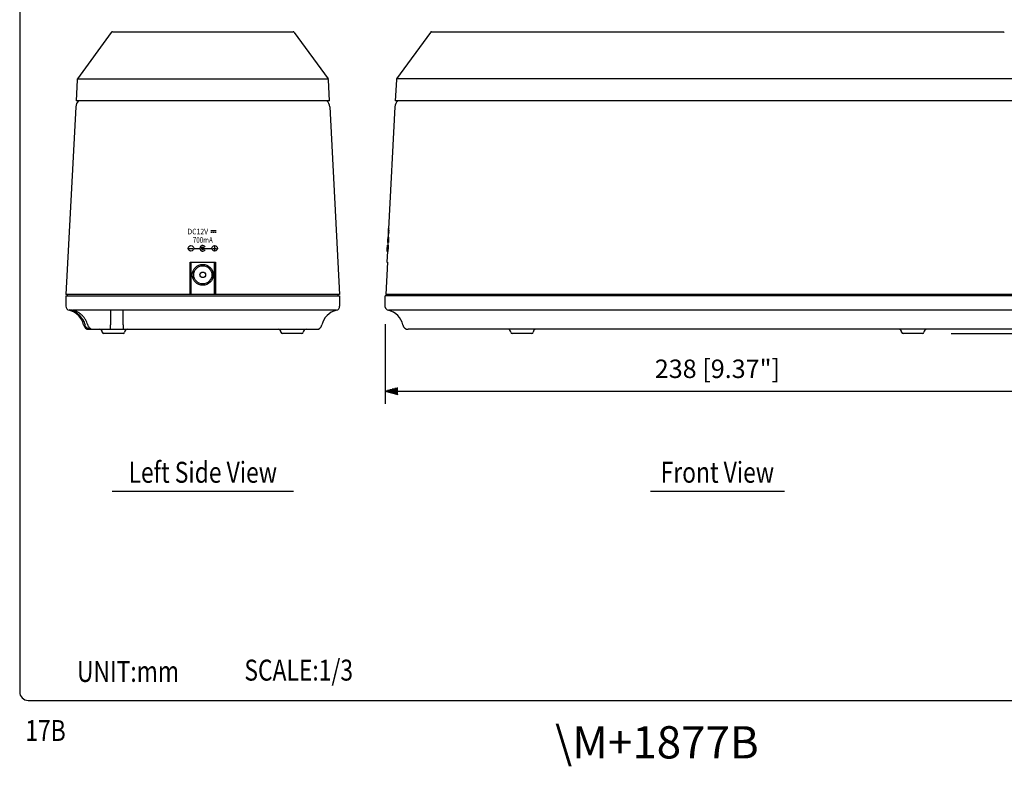
# Model space of a CAD drawing. Extents: x 0 to 540, y 1 to 830.
# Drawn here: x 0 to 353, y 1 to 268 of the extents above; entities that cross this region are included whole.
import ezdxf
from ezdxf.enums import TextEntityAlignment as Align

# ---------------------------------------------------------------- set-up
doc = ezdxf.new("R2010")
doc.units = 0
doc.header["$LTSCALE"] = 24
doc.header["$MEASUREMENT"] = 0
doc.layers.get('0').update_dxf_attribs({"linetype": 'CONTINUOUS'})
doc.layers.get('DEFPOINTS').update_dxf_attribs({"linetype": 'CONTINUOUS'})
for name, color, linetype in [('1', 3, 'CONTINUOUS'), ('GAWA', 2, 'CONTINUOUS'), ('SCALE', 4, 'CONTINUOUS'), ('SILK', 5, 'CONTINUOUS')]:
    doc.layers.add(name, color=color, linetype=linetype)
doc.styles.add('SILK', font='simplex.shx', dxfattribs={"width": 0.8})
doc.styles.get("Standard").update_dxf_attribs({"font": 'SIMPLEX.shx'})
doc.styles.add('TOALOGO', font='SIMPLEX', dxfattribs={"height": 3, "bigfont": 'SLFONT'})
doc.styles.add('UT7', font='TOAFONT.shx', dxfattribs={"width": 0.8})
doc.dimstyles.get("Standard").update_dxf_attribs({"dimtxt": 0.18, "dimasz": 0.18, "dimexe": 0.18, "dimexo": 0.0625, "dimgap": 0.09, "dimtad": 0, "dimtih": 1, "dimtoh": 1, "dimdec": 4, "dimzin": 0, "dimdsep": 46, "dimtxsty": 'Standard', "dimcen": 0.09, "dimadec": 0, "dimazin": 0, "dimtfac": 1, "dimtdec": 4, "dimtofl": 0, "dimtmove": 0, "dimatfit": 3, "dimfxl": 0, "dimtolj": 1, "dimtzin": 0, "dimarcsym": 0})

# ---------------------------------------------------------------- blocks, each defined once
blk = doc.blocks.new('TOA8911')
at = {"layer": '1', "style": 'TOALOGO'}
blk.add_text('\\M+1877B', height=3.848, dxfattribs=at).set_placement((0.05, 0.1))
blk = doc.blocks.new('YAZ1', base_point=(184, 133))
for p, q in [((184, 133), (183, 133.268)), ((184, 133), (183, 132.732)), ((183, 133), (184, 133))]:
    blk.add_line(p, q)
blk = doc.blocks.new('YAZ3')
for p, q in [((-0.999, 0.247), (-0.922, 0.247)), ((-0.999, 0.197), (-0.735, 0.197)), ((-0.999, 0.147), (-0.549, 0.147)), ((-0.999, 0.097), (-0.362, 0.097)), ((-0.999, 0.047), (-0.176, 0.047)), ((-0.999, -0.053), (-0.198, -0.053)), ((-0.999, -0.103), (-0.384, -0.103)), ((-0.999, -0.153), (-0.571, -0.153)), ((-0.999, -0.203), (-0.757, -0.203)), ((-0.999, -0.253), (-0.944, -0.253))]:
    blk.add_line(p, q)
blk.add_solid([(0, 0), (-1, 0.268), (-1, -0.268)])
blk.add_blockref('YAZ1', (0, 0))
blk = doc.blocks.new('*D7')
at = {"layer": 'DEFPOINTS', "color": 0}
for p in [(130.9, 165.4), (368.9, 165.49), (368.9, 135.36)]:
    blk.add_point(p, dxfattribs=at)
at = {"layer": 'SCALE', "color": 0, "lineweight": -2}
for p, q in [((130.9, 159.4), (130.9, 130.86)), ((368.9, 159.49), (368.9, 130.86)), ((135.4, 135.36), (364.4, 135.36))]:
    blk.add_line(p, q, dxfattribs=at)
at = {"layer": 'SCALE', "color": 0, "lineweight": -2, "xscale": 4.5, "yscale": 4.5, "zscale": 4.5, "rotation": 180}
blk.add_blockref('YAZ3', (130.9, 135.36), dxfattribs=at)
at = {"layer": 'SCALE', "color": 0, "lineweight": -2, "xscale": 4.5, "yscale": 4.5, "zscale": 4.5}
blk.add_blockref('YAZ3', (368.9, 135.36), dxfattribs=at)
at = {"layer": 'SCALE', "color": 0, "insert": (249.9, 143.38), "char_height": 6.6, "attachment_point": 5}
blk.add_mtext('\\A1;238 [9.37"]', dxfattribs=at)
blk = doc.blocks.new('*D5')
at = {"layer": 'DEFPOINTS', "color": 0}
for p in [(356.59, 264.01), (327.65, 156.01), (409, 156.01)]:
    blk.add_point(p, dxfattribs=at)
at = {"layer": 'SCALE', "color": 0, "lineweight": -2}
for p, q in [((362.59, 264.01), (413.5, 264.01)), ((409, 259.51), (409, 160.51)), ((333.65, 156.01), (413.5, 156.01))]:
    blk.add_line(p, q, dxfattribs=at)
at = {"layer": 'SCALE', "color": 0, "lineweight": -2, "xscale": 4.5, "yscale": 4.5, "zscale": 4.5}
for p, rotation in [((409, 264.01), 90), ((409, 156.01), 270)]:
    blk.add_blockref('YAZ3', p, dxfattribs=dict(at, rotation=rotation))
at = {"layer": 'SCALE', "color": 0, "insert": (400.97, 210.01), "char_height": 6.6, "attachment_point": 5, "rotation": 90}
blk.add_mtext('\\A1;108.5 [4.27"]', dxfattribs=at)
blk = doc.blocks.new('*D6')
at = {"layer": 'DEFPOINTS', "color": 0}
for p in [(352.26, 264.01), (360.77, 157.51), (386.88, 157.51)]:
    blk.add_point(p, dxfattribs=at)
at = {"layer": 'SCALE', "color": 0, "lineweight": -2}
for p, q in [((358.26, 264.01), (391.38, 264.01)), ((386.88, 259.51), (386.88, 162.01)), ((366.77, 157.51), (391.38, 157.51))]:
    blk.add_line(p, q, dxfattribs=at)
at = {"layer": 'SCALE', "color": 0, "lineweight": -2, "xscale": 4.5, "yscale": 4.5, "zscale": 4.5}
for p, rotation in [((386.88, 264.01), 90), ((386.88, 157.51), 270)]:
    blk.add_blockref('YAZ3', p, dxfattribs=dict(at, rotation=rotation))
at = {"layer": 'SCALE', "color": 0, "insert": (378.85, 210.76), "char_height": 6.6, "attachment_point": 5, "rotation": 90}
blk.add_mtext('\\A1;107 [4.21"]', dxfattribs=at)

msp = doc.modelspace()

# ---------------------------------------------------------------- linework, layer by layer
for p, q in [((32.81, 263.81), (20.7, 247.14)), ((33.22, 264.01), (97.94, 264.01)), ((98.35, 263.81), (110.46, 247.14)), ((147.13, 263.81), (135.02, 247.14)), ((147.53, 264.01), (352.34, 264.01)), ((20.61, 246.87), (20.21, 239.26)), ((20.7, 247.14), (110.46, 247.14)), ((110.95, 239.26), (110.55, 246.87)), ((134.92, 246.87), (134.53, 239.26)), ((364.77, 247.14), (135.02, 247.14)), ((20.1, 237.17), (16.58, 170.01)), ((110.95, 239.26), (20.21, 239.26)), ((111.06, 237.17), (114.58, 170.01)), ((134.41, 237.17), (132.13, 193.54)), ((365.27, 239.26), (134.53, 239.26)), ((131.97, 190.56), (131.88, 190.56)), ((131.94, 191.77), (131.92, 191.55)), ((131.94, 191.55), (131.92, 191.55)), ((131.95, 191.77), (131.94, 191.77)), ((132.04, 191.53), (131.94, 191.53)), ((131.95, 191.95), (131.95, 191.95)), ((131.96, 192.16), (131.96, 192.16)), ((132.02, 191.53), (131.96, 190.3)), ((131.98, 192.54), (131.98, 192.54)), ((132.09, 190.55), (131.98, 190.55)), ((132.01, 193.24), (131.99, 192.79)), ((132, 193.03), (132, 193.03)), ((132.02, 193.4), (132.02, 193.4)), ((132.13, 193.55), (132.03, 193.55)), ((132.03, 193.54), (132.03, 193.54)), ((132.05, 192.37), (132.04, 192.22)), ((132.3, 192.22), (132.04, 192.22)), ((132.31, 192.37), (132.05, 192.37)), ((132.06, 193.56), (132.06, 193.55)), ((132.13, 193.56), (132.06, 193.56)), ((132.17, 193.54), (132.06, 193.54)), ((132.08, 192.97), (132.07, 192.82)), ((132.07, 192.82), (132.34, 192.82)), ((132.08, 192.97), (132.34, 192.97)), ((132.08, 192.37), (132.08, 192.22)), ((132.1, 192.37), (132.09, 192.22)), ((132.14, 192.37), (132.13, 192.22)), ((132.16, 192.37), (132.16, 192.22)), ((132.21, 192.37), (132.2, 192.22)), ((132.24, 192.97), (132.24, 192.82)), ((132.3, 192.22), (132.31, 192.37)), ((132.34, 192.82), (132.34, 192.97)), ((131.69, 187.01), (131.63, 186.02)), ((131.79, 187.01), (131.69, 187.01)), ((131.7, 187.11), (131.8, 187.11)), ((131.72, 187.61), (131.71, 187.4)), ((131.82, 187.61), (131.72, 187.61)), ((131.84, 189.84), (131.77, 188.55)), ((131.81, 189.36), (131.77, 188.55)), ((131.78, 188.7), (131.77, 188.7)), ((132.05, 188.55), (131.77, 188.55)), ((131.87, 188.53), (131.77, 188.53)), ((131.83, 189.45), (131.78, 188.55)), ((131.85, 190.2), (131.79, 188.91)), ((131.83, 189.37), (131.79, 188.55)), ((131.83, 189.66), (131.81, 189.43)), ((131.85, 189.46), (131.81, 188.55)), ((131.81, 189.43), (131.81, 189.43)), ((131.82, 189.36), (131.81, 189.36)), ((131.87, 189.51), (131.82, 188.55)), ((131.87, 188.55), (131.82, 187.61)), ((131.84, 189.84), (131.83, 189.65)), ((131.83, 189.66), (131.83, 189.66)), ((131.85, 189.37), (131.83, 189.37)), ((131.84, 189.84), (131.84, 189.84)), ((131.86, 189.54), (131.84, 189.54)), ((131.87, 187.21), (131.84, 186.61)), ((131.93, 189.87), (131.85, 189.87)), ((131.96, 190.4), (131.86, 190.4)), ((131.89, 187.21), (131.86, 186.61)), ((131.9, 189.51), (131.87, 189.51)), ((131.87, 187.21), (131.89, 187.21)), ((131.92, 189.76), (131.88, 189.76)), ((131.94, 189.15), (131.89, 189.15)), ((131.9, 189.37), (131.95, 189.37)), ((132, 187.61), (131.9, 187.61)), ((131.7, 185.43), (131.5, 181.51)), ((131.61, 185.62), (131.6, 185.41)), ((131.6, 185.41), (131.7, 185.41)), ((131.63, 186.01), (131.73, 186.01)), ((131.74, 185.91), (131.63, 185.91)), ((131.66, 186.41), (131.75, 186.41)), ((131.67, 186.61), (131.77, 186.61)), ((131.79, 186.61), (131.78, 186.41)), ((131.78, 186.41), (131.83, 186.41)), ((131.79, 186.61), (131.84, 186.61)), ((131.79, 185.41), (131.89, 185.41)), ((131.83, 186.41), (131.8, 185.81)), ((131.8, 185.81), (131.82, 185.81)), ((131.85, 186.41), (131.82, 185.81)), ((131.91, 186.61), (131.9, 186.41)), ((61.08, 181.51), (70.08, 181.51)), ((61.08, 170.01), (61.08, 181.51)), ((61.33, 181.51), (61.33, 170.01)), ((69.83, 170.01), (69.83, 181.51)), ((70.08, 181.51), (70.08, 170.01)), ((131.71, 181.51), (131.1, 170.01)), ((131.5, 181.51), (131.71, 181.51)), ((114.58, 170.01), (16.58, 170.01)), ((16.58, 169.51), (114.58, 169.51)), ((16.58, 169.51), (16.58, 165.79)), ((17.08, 169.51), (17.08, 170.01)), ((61.08, 170.06), (61.33, 170.06)), ((69.83, 170.06), (70.08, 170.06)), ((114.08, 169.51), (114.08, 170.01)), ((114.58, 169.51), (114.58, 165.79)), ((367.76, 169.51), (130.9, 169.51)), ((130.9, 165.4), (130.9, 169.51)), ((367.76, 170.01), (131.1, 170.01)), ((131.4, 170.01), (131.4, 169.51)), ((18.17, 164.33), (17.73, 164.33)), ((18.17, 164.33), (17.74, 164.51)), ((17.74, 164.51), (18.57, 164.51)), ((32.58, 164.33), (19.01, 164.33)), ((32.58, 164.51), (37.08, 164.51)), ((113.43, 164.33), (37.08, 164.33)), ((367.75, 164.33), (132.04, 164.33)), ((24.86, 157.51), (106.3, 157.51)), ((37.08, 156.01), (30.08, 156.01)), ((101.08, 156.01), (94.08, 156.01)), ((360.77, 157.51), (139.17, 157.51)), ((183.4, 156.01), (176.4, 156.01)), ((323.4, 156.01), (316.4, 156.01))]:
    msp.add_line(p, q)
for radius in [3.75, 3.25, 1]:
    msp.add_circle((65.58, 177.01), radius)
for centre, radius, start, end in [((33.22, 263.51), 0.5, 90, 144), ((97.94, 263.51), 0.5, 36, 90), ((147.53, 263.51), 0.5, 90, 144), ((352.23, 263.47), 0.549, 37.2156, 78.6701), ((21.11, 246.85), 0.5, 144, 177), ((110.05, 246.85), 0.5, 3, 36), ((135.42, 246.85), 0.5, 144, 177), ((23.1, 237.01), 3, 131.4096, 177), ((108.06, 237.01), 3, 3, 48.5904), ((137.41, 237.01), 3, 131.4096, 177), ((18.08, 165.79), 1.5, 180, 256.391), ((113.08, 165.79), 1.5, 283.609, 0), ((16.08, 157.53), 7, 12.7229, 76.391), ((115.08, 157.53), 7, 103.609, 167.2771), ((132.54, 166.02), 1.76, 200.6734, 253.4668), ((130.4, 157.53), 7, 12.7229, 76.391), ((24.86, 159.51), 2, 192.7229, 270), ((106.3, 159.51), 2, 270, 347.2771), ((139.17, 159.51), 2, 192.7229, 270), ((28.58, 156.51), 1, 0, 90), ((30.08, 156.51), 0.5, 180, 270), ((37.08, 156.51), 0.5, 270, 0), ((38.58, 156.51), 1, 90, 180), ((92.58, 156.51), 1, 0, 90), ((94.08, 156.51), 0.5, 180, 270), ((101.08, 156.51), 0.5, 270, 0), ((102.58, 156.51), 1, 90, 180), ((174.9, 156.51), 1, 0, 90), ((176.4, 156.51), 0.5, 180, 270), ((183.4, 156.51), 0.5, 270, 0), ((184.9, 156.51), 1, 90, 180), ((314.9, 156.51), 1, 0, 90), ((316.4, 156.51), 0.5, 180, 270), ((323.4, 156.51), 0.5, 270, 0), ((324.9, 156.51), 1, 90, 180)]:
    msp.add_arc(centre, radius, start, end)
for centre, major_axis, ratio, start_param, end_param in [((179.9, 165.68), (0, 125.49), 0.389554, 1.371325, 1.38759), ((179.9, 171.66), (0, 124.7), 0.389554, 1.394452, 1.410752), ((179.9, 177.73), (0, 123.89), 0.389554, 1.44286, 1.459152), ((179.9, 189.49), (0, 54.09), 0.887343, 1.521418, 1.525277), ((179.9, 182.85), (0, 123.21), 0.389554, 1.508231, 1.52452), ((179.9, 177.44), (0, 127.75), 0.377676, 1.444463, 1.457157), ((179.9, 171.18), (0, 128.61), 0.377676, 1.396052, 1.40875), ((179.9, 171.7), (0, 124.44), 0.389554, 1.404829, 1.410697), ((179.9, 182.88), (0, 122.95), 0.389554, 1.508381, 1.524703), ((179.9, 171.7), (0, 124.44), 0.389554, 1.399943, 1.403888), ((179.9, 171.7), (0, 124.44), 0.389554, 1.394363, 1.398996), ((179.9, 165.99), (0, 122.28), 0.399852, 1.380251, 1.385272), ((179.9, 163.12), (0, 131.26), 0.373149, 1.363242, 1.36946), ((179.9, 182.7), (0, 120.1), 0.399852, 1.51711, 1.522139), ((179.9, 181.05), (0, 128.77), 0.373149, 1.499937, 1.506158)]:
    msp.add_ellipse(centre, major_axis=major_axis, ratio=ratio, start_param=start_param, end_param=end_param)
for points, knots in [([(131.88, 190.56), (131.87, 190.56), (131.87, 190.55), (131.87, 190.5), (131.87, 190.43), (131.86, 190.4)], [0, 0, 0, 0, 0.25192, 0.667171, 1, 1, 1, 1]), ([(131.95, 191.95), (131.95, 191.94), (131.95, 191.91), (131.95, 191.85), (131.94, 191.8), (131.94, 191.77)], [0, 0, 0, 0, 0.250095, 0.500229, 1, 1, 1, 1]), ([(131.98, 192.54), (131.97, 192.48), (131.97, 192.38), (131.96, 192.25), (131.96, 192.19), (131.96, 192.16)], [0, 0, 0, 0, 0.499814, 0.749884, 1, 1, 1, 1]), ([(132, 193.03), (132, 192.98), (131.99, 192.86), (131.98, 192.68), (131.98, 192.58), (131.98, 192.54)], [0, 0, 0, 0, 0.251321, 0.736661, 1, 1, 1, 1]), ([(132.02, 193.4), (132.02, 193.37), (132.02, 193.31), (132.01, 193.18), (132, 193.08), (132, 193.03)], [0, 0, 0, 0, 0.251585, 0.657654, 1, 1, 1, 1]), ([(132.03, 193.51), (132.03, 193.5), (132.03, 193.48), (132.02, 193.43), (132.02, 193.4)], [0, 0, 0, 0, 0.405068, 1, 1, 1, 1]), ([(132.03, 193.55), (132.03, 193.55), (132.03, 193.55), (132.03, 193.54), (132.03, 193.54)], [0, 0, 0, 0, 0.904456, 1, 1, 1, 1]), ([(131.67, 186.61), (131.67, 186.66), (131.68, 186.77), (131.68, 186.9), (131.69, 186.98), (131.69, 187.02), (131.69, 187.01), (131.69, 187.01)], [0, 0, 0, 0, 0.245067, 0.491596, 0.737924, 0.984029, 1, 1, 1, 1]), ([(131.7, 187.11), (131.7, 187.21), (131.71, 187.4), (131.72, 187.58), (131.72, 187.6), (131.72, 187.61)], [0, 0, 0, 0, 0.33914, 0.678618, 1, 1, 1, 1]), ([(131.7, 187.11), (131.7, 187.18), (131.7, 187.31), (131.71, 187.41), (131.71, 187.4), (131.71, 187.4)], [0, 0, 0, 0, 0.400576, 0.80155, 1, 1, 1, 1]), ([(131.75, 186.41), (131.75, 186.29), (131.74, 186.05), (131.74, 185.74), (131.75, 185.51), (131.77, 185.4), (131.8, 185.41), (131.85, 185.55), (131.89, 185.79), (131.93, 186.12), (131.95, 186.49), (131.97, 186.86), (131.97, 187.19), (131.95, 187.45), (131.92, 187.6), (131.89, 187.63), (131.86, 187.53), (131.82, 187.32), (131.79, 187), (131.77, 186.75), (131.77, 186.61)], [0, 0, 0, 0, 0.054685, 0.109702, 0.164625, 0.219545, 0.27465, 0.330087, 0.385836, 0.441668, 0.497271, 0.552465, 0.607332, 0.66213, 0.71711, 0.772378, 0.827882, 0.883498, 0.939102, 1, 1, 1, 1]), ([(131.76, 185.87), (131.76, 185.81), (131.77, 185.68), (131.79, 185.6), (131.81, 185.62), (131.85, 185.73), (131.88, 185.94), (131.91, 186.21), (131.93, 186.52), (131.94, 186.82), (131.94, 187.09), (131.93, 187.29), (131.91, 187.41), (131.88, 187.42), (131.85, 187.33), (131.82, 187.15), (131.8, 186.9), (131.78, 186.6), (131.76, 186.29), (131.76, 186.04), (131.76, 185.92), (131.76, 185.87)], [0, 0, 0, 0, 0.053399, 0.106792, 0.16034, 0.214204, 0.268337, 0.322515, 0.376463, 0.430036, 0.483318, 0.536541, 0.589933, 0.643593, 0.697487, 0.751497, 0.805499, 0.859396, 0.913126, 0.966662, 1, 1, 1, 1]), ([(131.81, 189.43), (131.81, 189.36), (131.8, 189.23), (131.79, 189), (131.78, 188.82), (131.78, 188.72), (131.77, 188.7)], [0, 0, 0, 0, 0.251461, 0.50334, 0.874769, 1, 1, 1, 1]), ([(131.8, 187.11), (131.8, 187.21), (131.81, 187.4), (131.82, 187.58), (131.82, 187.6), (131.82, 187.61)], [0, 0, 0, 0, 0.33914, 0.678618, 1, 1, 1, 1]), ([(131.82, 189.55), (131.82, 189.54), (131.82, 189.51), (131.82, 189.46), (131.82, 189.4), (131.81, 189.37), (131.81, 189.36)], [0, 0, 0, 0, 0.253781, 0.508252, 0.860521, 1, 1, 1, 1]), ([(131.83, 189.65), (131.83, 189.65), (131.83, 189.64), (131.83, 189.61), (131.83, 189.57), (131.82, 189.55)], [0, 0, 0, 0, 0.252194, 0.632695, 1, 1, 1, 1]), ([(131.86, 190.4), (131.86, 190.33), (131.85, 190.16), (131.84, 189.89), (131.83, 189.72), (131.83, 189.66)], [0, 0, 0, 0, 0.327787, 0.775028, 1, 1, 1, 1]), ([(131.83, 189.65), (131.83, 189.68), (131.83, 189.75), (131.84, 189.84), (131.84, 189.86), (131.85, 189.87), (131.85, 189.87)], [0, 0, 0, 0, 0.252436, 0.644227, 0.935931, 1, 1, 1, 1]), ([(131.83, 189.59), (131.83, 189.6), (131.84, 189.64), (131.83, 189.65), (131.83, 189.65), (131.83, 189.65)], [0, 0, 0, 0, 0.434018, 0.923941, 1, 1, 1, 1]), ([(131.83, 189.45), (131.83, 189.46), (131.83, 189.5), (131.83, 189.55), (131.83, 189.58), (131.83, 189.59)], [0, 0, 0, 0, 0.252349, 0.706634, 1, 1, 1, 1]), ([(131.84, 189.54), (131.84, 189.53), (131.84, 189.5), (131.84, 189.46), (131.83, 189.41), (131.83, 189.38), (131.83, 189.37)], [0, 0, 0, 0, 0.253395, 0.507456, 0.856511, 1, 1, 1, 1]), ([(131.84, 189.62), (131.85, 189.68), (131.86, 189.78), (131.86, 189.86), (131.87, 189.86), (131.87, 189.87)], [0, 0, 0, 0, 0.443186, 0.739762, 1, 1, 1, 1]), ([(131.85, 189.75), (131.85, 189.74), (131.85, 189.72), (131.85, 189.68), (131.84, 189.65), (131.84, 189.62)], [0, 0, 0, 0, 0.250429, 0.501085, 1, 1, 1, 1]), ([(131.86, 189.65), (131.86, 189.65), (131.85, 189.64), (131.85, 189.61), (131.84, 189.56), (131.84, 189.54)], [0, 0, 0, 0, 0.251297, 0.66142, 1, 1, 1, 1]), ([(131.85, 189.87), (131.85, 189.87), (131.85, 189.86), (131.85, 189.84), (131.85, 189.8), (131.85, 189.76), (131.85, 189.75)], [0, 0, 0, 0, 0.25161, 0.502964, 0.869071, 1, 1, 1, 1]), ([(131.85, 189.46), (131.86, 189.47), (131.86, 189.49), (131.86, 189.53), (131.86, 189.56), (131.86, 189.58)], [0, 0, 0, 0, 0.252168, 0.50487, 1, 1, 1, 1]), ([(131.86, 189.58), (131.86, 189.59), (131.86, 189.61), (131.86, 189.64), (131.86, 189.64), (131.86, 189.65)], [0, 0, 0, 0, 0.253001, 0.63682, 1, 1, 1, 1]), ([(131.87, 189.87), (131.87, 189.87), (131.87, 189.86), (131.88, 189.83), (131.88, 189.78), (131.88, 189.76)], [0, 0, 0, 0, 0.251748, 0.706082, 1, 1, 1, 1]), ([(131.88, 189.76), (131.88, 189.74), (131.88, 189.7), (131.87, 189.61), (131.87, 189.54), (131.87, 189.51)], [0, 0, 0, 0, 0.251925, 0.690674, 1, 1, 1, 1]), ([(131.89, 185.43), (131.89, 185.42), (131.91, 185.42), (131.95, 185.55), (131.99, 185.79), (132.03, 186.12), (132.05, 186.49), (132.07, 186.86), (132.07, 187.19), (132.05, 187.45), (132.03, 187.59), (132.01, 187.6), (132, 187.6)], [0, 0, 0, 0, 0.063089, 0.170692, 0.2789, 0.38727, 0.495193, 0.60232, 0.708809, 0.815166, 0.921879, 1, 1, 1, 1]), ([(131.6, 185.43), (131.6, 185.42), (131.6, 185.42), (131.61, 185.56), (131.63, 185.74), (131.64, 185.88), (131.64, 185.91)], [0, 0, 0, 0, 0.209268, 0.54735, 0.885875, 1, 1, 1, 1]), ([(131.61, 185.62), (131.61, 185.62), (131.61, 185.6), (131.62, 185.67), (131.63, 185.79), (131.63, 185.89), (131.63, 185.91)], [0, 0, 0, 0, 0.078324, 0.477816, 0.877443, 1, 1, 1, 1]), ([(131.63, 186.02), (131.63, 186.02), (131.63, 186.02), (131.64, 186.08), (131.64, 186.19), (131.65, 186.31), (131.66, 186.39), (131.66, 186.41)], [0, 0, 0, 0, 0.153276, 0.398947, 0.644827, 0.891132, 1, 1, 1, 1]), ([(131.72, 185.68), (131.72, 185.72), (131.73, 185.79), (131.74, 185.88), (131.74, 185.91)], [0, 0, 0, 0, 0.619074, 1, 1, 1, 1]), ([(18.17, 164.33), (18.51, 164.24), (19.22, 164.03), (20.25, 163.5), (21.21, 162.8), (22.04, 161.93), (22.88, 160.73), (23.21, 159.71), (23.41, 159.07)], [0, 0, 0, 0, 0.134946, 0.285466, 0.440323, 0.590852, 0.745807, 1, 1, 1, 1]), ([(18.57, 164.51), (18.63, 164.48), (18.77, 164.4), (18.93, 164.36), (19.01, 164.33)], [0, 0, 0, 0, 0.461146, 1, 1, 1, 1]), ([(24.35, 159.07), (24.26, 159.4), (24.06, 160.1), (23.55, 161.1), (22.88, 162.03), (22.04, 162.86), (20.99, 163.59), (19.96, 164.08), (19.25, 164.27), (19.01, 164.33)], [0, 0, 0, 0, 0.131718, 0.274948, 0.422145, 0.568882, 0.719629, 0.906073, 1, 1, 1, 1]), ([(32.58, 164.33), (32.58, 164.37), (32.58, 164.42), (32.58, 164.5), (32.58, 164.51)], [0, 0, 0, 0, 0.85913, 1, 1, 1, 1]), ([(32.58, 164.14), (32.58, 164.07), (32.58, 163.85), (32.58, 163.14), (32.58, 161.94), (32.58, 160.55), (32.58, 159.48), (32.58, 159.07)], [0, 0, 0, 0, 0.101132, 0.352385, 0.603047, 0.846778, 1, 1, 1, 1]), ([(37.08, 164.51), (37.08, 164.46), (37.08, 164.38), (37.08, 164.34), (37.08, 164.33)], [0, 0, 0, 0, 0.727546, 1, 1, 1, 1]), ([(37.08, 159.07), (37.08, 159.42), (37.08, 160.37), (37.08, 161.56), (37.08, 162.62), (37.08, 163.38), (37.08, 163.89), (37.08, 164.08), (37.08, 164.14)], [0, 0, 0, 0, 0.136754, 0.369755, 0.545036, 0.725351, 0.90436, 1, 1, 1, 1]), ([(25.38, 157.51), (25.19, 157.53), (24.76, 157.56), (24.16, 157.87), (23.74, 158.3), (23.5, 158.72), (23.43, 158.97), (23.41, 159.07)], [0, 0, 0, 0, 0.215282, 0.469547, 0.721916, 0.880526, 1, 1, 1, 1]), ([(24.35, 159.07), (24.36, 159.04), (24.4, 158.89), (24.54, 158.53), (24.89, 158.06), (25.47, 157.67), (25.99, 157.52), (26.3, 157.51), (26.37, 157.51)], [0, 0, 0, 0, 0.036643, 0.172251, 0.419374, 0.666246, 0.919469, 1, 1, 1, 1]), ([(32.58, 157.51), (32.58, 157.53), (32.58, 157.56), (32.58, 157.85), (32.58, 158.35), (32.58, 158.81), (32.58, 159.02), (32.58, 159.07)], [0, 0, 0, 0, 0.248334, 0.547044, 0.82173, 0.957702, 1, 1, 1, 1]), ([(37.08, 159.07), (37.08, 159.07), (37.08, 158.9), (37.08, 158.52), (37.08, 158), (37.08, 157.59), (37.08, 157.54), (37.08, 157.51)], [0, 0, 0, 0, 0.005087, 0.154385, 0.38428, 0.673145, 1, 1, 1, 1])]:
    msp.add_open_spline(points, degree=3, knots=knots)
at = {"layer": '1'}
for p, q in [((33.08, 99.58), (98.08, 99.58)), ((225.9, 99.58), (273.9, 99.58))]:
    msp.add_line(p, q, dxfattribs=at)
at = {"layer": 'GAWA'}
msp.add_lwpolyline([(0, 27.7, 0.414214), (3, 24.7), (537, 24.7, 0.414214), (540, 27.7), (540, 822, 0.414214), (537, 825), (3, 825, 0.414214), (0, 822)], format="xyb", close=True, dxfattribs=at)
at = {"layer": 'SILK'}
for p, q in [((68.42, 192.9), (70.42, 192.9)), ((68.42, 192.3), (68.92, 192.3)), ((69.17, 192.3), (69.67, 192.3)), ((69.92, 192.3), (70.42, 192.3)), ((65.08, 186.53), (65.56, 187)), ((65.1, 186.37), (65.72, 186.99)), ((65.15, 186.25), (65.84, 186.93)), ((69.83, 187.2), (69.83, 185.8)), ((60.63, 186.5), (62.03, 186.5)), ((62.33, 186.5), (64.58, 186.5)), ((65.18, 186.8), (65.28, 186.91)), ((65.23, 186.15), (65.94, 186.85)), ((65.33, 186.07), (66.01, 186.75)), ((65.46, 186.02), (66.06, 186.63)), ((65.62, 186.01), (66.08, 186.46)), ((66.08, 186.5), (68.83, 186.5)), ((69.13, 186.5), (70.53, 186.5))]:
    msp.add_line(p, q, dxfattribs=at)
for centre, radius in [((61.33, 186.5), 1), ((65.58, 186.5), 0.5), ((69.83, 186.5), 1)]:
    msp.add_circle(centre, radius, dxfattribs=at)
msp.add_arc((65.58, 186.5), 1, 30, 330, dxfattribs=at)

# ---------------------------------------------------------------- block references
at = {"layer": '1', "xscale": 3, "yscale": 3, "zscale": 3}
msp.add_blockref('TOA8911', (191.57, 3.6), dxfattribs=at)

# ---------------------------------------------------------------- texts
at = {"style": 'UT7', "width": 0.8}
msp.add_text('17B', height=7.5, dxfattribs=at).set_placement((2.03, 10.15))
at = {"layer": '1', "style": 'UT7', "width": 0.8}
for s, p in [('Left Side View', (65.58, 102.58)), ('Front View', (249.9, 102.58))]:
    msp.add_text(s, height=7.5, dxfattribs=at).set_placement(p, align=Align.CENTER)
for s, p in [('UNIT:mm', (20.51, 31.3)), ('SCALE:1/3', (80.48, 31.76))]:
    msp.add_text(s, height=7.5, dxfattribs=at).set_placement(p)
at = {"layer": 'SILK', "style": 'SILK'}
for s, width, p in [('DC12V   ', 0.9, (64.61, 191.5)), ('700mA', 0.82, (65.58, 188.5))]:
    msp.add_text(s, height=2, dxfattribs=dict(at, width=width)).set_placement(p, align=Align.CENTER)

# ---------------------------------------------------------------- dimensions: what is measured, and where the dimension line sits
at = {"layer": 'SCALE'}
for base, p1, p2, text, picture, middle in [((409, 156.01), (356.59, 264.01), (327.65, 156.01), '108.5 [4.27"]', '*D5', (400.97, 210.01)), ((386.88, 157.51), (352.26, 264.01), (360.77, 157.51), '107 [4.21"]', '*D6', (378.85, 210.76))]:
    dim = msp.add_linear_dim(base=base, p1=p1, p2=p2, angle=90, text=text, dimstyle='Standard', override={"dimscale": 3, "dimtxt": 2.2, "dimasz": 1.5, "dimexe": 1.5, "dimexo": 2, "dimgap": 1, "dimtad": 1, "dimtih": 0, "dimtoh": 0, "dimdec": 1, "dimzin": 8, "dimblk": 'YAZ3', "dimtdec": 1, "dimtofl": 1, "dimatfit": 0, "dimldrblk": 'YAZ3', "dimtvp": 1}, dxfattribs=at)
    dim.commit()
    dim.dimension.update_dxf_attribs({"geometry": picture, "text_midpoint": middle})
dim = msp.add_linear_dim(base=(368.9, 135.36), p1=(130.9, 165.4), p2=(368.9, 165.49), dimstyle='Standard', override={"dimscale": 3, "dimtxt": 2.2, "dimasz": 1.5, "dimexe": 1.5, "dimexo": 2, "dimgap": 1, "dimtad": 1, "dimtih": 0, "dimtoh": 0, "dimdec": 1, "dimzin": 8, "dimblk": 'YAZ3', "dimtdec": 1, "dimtofl": 1, "dimatfit": 0, "dimldrblk": 'YAZ3', "dimtvp": 1}, dxfattribs=at)
dim.commit()
dim.dimension.update_dxf_attribs({"geometry": '*D7', "text_midpoint": (249.9, 143.38)})

doc.saveas('drawing.dxf')
